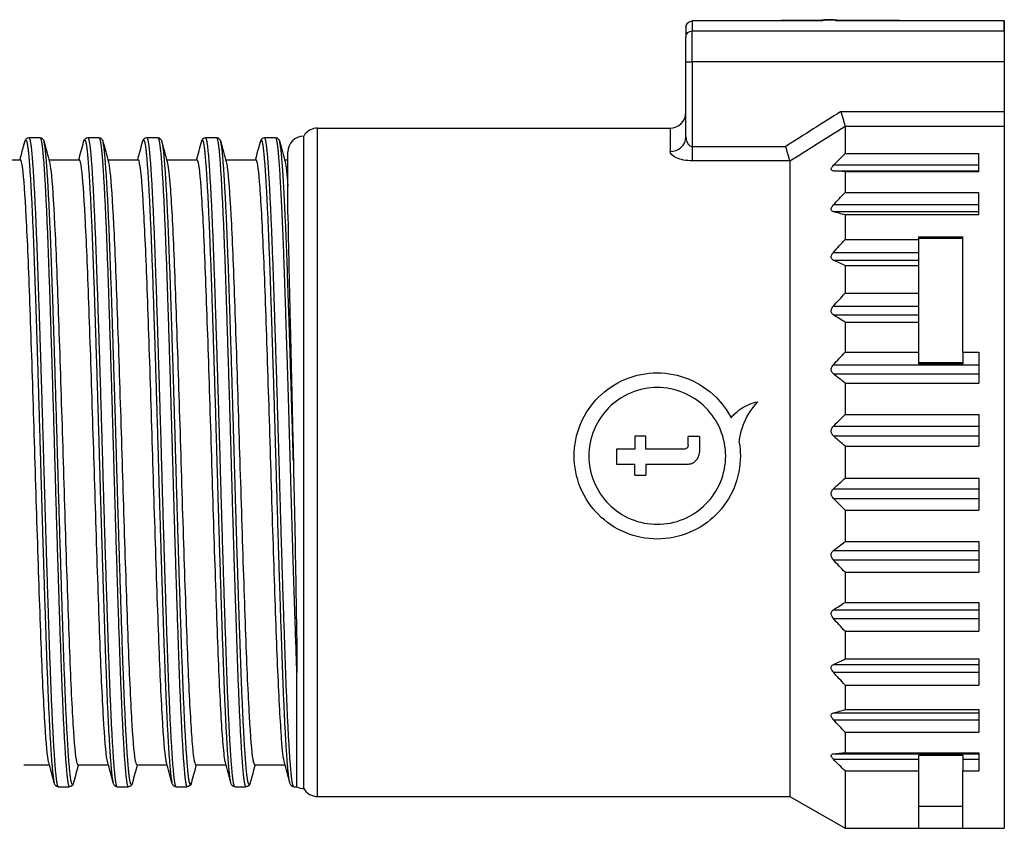
# Model space of a CAD drawing. Units: millimetres. Extents: x 0 to 403, y 0 to 280.
# Drawn here: x 116 to 147, y 209 to 234 of the extents above; entities that cross this region are included whole.
import ezdxf

# ---------------------------------------------------------------- set-up
doc = ezdxf.new("R2010")
doc.units = ezdxf.units.MM
doc.layers.add('TK3', color=5, linetype='Continuous', lineweight=25)

msp = doc.modelspace()

# ---------------------------------------------------------------- linework, layer by layer
at = {"layer": 'TK3'}
for p, q in [((137.211, 234.136), (137.211, 233.83)), ((137.411, 234.334), (141.512, 234.344)), ((137.411, 234.334), (137.411, 234.024)), ((141.911, 234.347), (147.211, 234.334)), ((147.211, 234.337), (147.211, 234.334)), ((147.211, 234.334), (147.211, 208.968)), ((147.211, 234.024), (147.211, 234.334)), ((137.211, 233.055), (137.211, 233.83)), ((137.411, 233.055), (137.411, 234.024)), ((137.411, 234.024), (147.211, 234.024)), ((147.211, 234.024), (147.211, 233.055)), ((137.211, 230.696), (137.211, 233.055)), ((137.211, 233.055), (137.411, 233.055)), ((137.411, 233.055), (137.411, 230.39)), ((147.211, 233.055), (137.411, 233.055)), ((142.077, 231.488), (147.211, 231.488)), ((142.209, 231.029), (147.211, 231.029)), ((142.211, 231.018), (142.211, 230.166)), ((125.208, 210.218), (125.208, 230.718)), ((125.641, 209.968), (125.641, 230.968)), ((125.641, 230.968), (136.711, 230.968)), ((136.711, 230.968), (136.711, 230.231)), ((116.573, 230.668), (116.923, 230.668)), ((118.423, 230.668), (118.773, 230.668)), ((120.273, 230.668), (120.623, 230.668)), ((122.123, 230.668), (122.473, 230.668)), ((123.973, 230.668), (124.323, 230.668)), ((124.711, 228.256), (124.711, 230.218)), ((137.411, 230.39), (140.345, 230.39)), ((137.411, 230.39), (137.411, 229.939)), ((142.211, 230.166), (146.411, 230.166)), ((146.411, 229.593), (146.411, 230.166)), ((115.355, 229.968), (116.309, 229.968)), ((117.205, 229.968), (118.159, 229.968)), ((119.055, 229.968), (120.009, 229.968)), ((120.905, 229.968), (121.859, 229.968)), ((122.755, 229.968), (123.709, 229.968)), ((124.605, 229.968), (124.711, 229.968)), ((140.477, 229.939), (137.411, 229.939)), ((140.479, 229.925), (140.479, 209.968)), ((146.411, 229.8), (141.843, 229.8)), ((141.843, 229.628), (146.411, 229.628)), ((146.411, 229.593), (142.211, 229.593)), ((142.211, 229.593), (142.211, 228.946)), ((142.211, 228.946), (146.411, 228.946)), ((146.411, 228.239), (146.411, 228.946)), ((146.411, 228.555), (141.843, 228.555)), ((141.843, 228.343), (146.411, 228.343)), ((146.411, 228.239), (142.211, 228.239)), ((142.211, 228.239), (142.211, 227.468)), ((142.211, 227.468), (144.511, 227.468)), ((144.511, 227.552), (144.511, 227.468)), ((144.511, 227.552), (145.911, 227.552)), ((144.511, 227.507), (145.911, 227.507)), ((144.511, 227.468), (144.511, 227.065)), ((145.911, 223.925), (145.911, 227.552)), ((141.843, 227.065), (144.511, 227.065)), ((144.511, 227.065), (144.511, 226.819)), ((141.843, 226.819), (144.511, 226.819)), ((144.511, 226.819), (144.511, 226.649)), ((142.211, 226.649), (142.211, 225.777)), ((142.211, 226.649), (144.511, 226.649)), ((144.511, 226.649), (144.511, 225.777)), ((142.211, 225.777), (144.511, 225.777)), ((144.511, 225.777), (144.511, 225.374)), ((141.843, 225.374), (144.511, 225.374)), ((144.511, 225.374), (144.511, 225.102)), ((141.843, 225.102), (144.511, 225.102)), ((142.211, 224.871), (142.211, 223.925)), ((142.211, 224.871), (144.511, 224.871)), ((144.511, 225.102), (144.511, 224.871)), ((144.511, 224.871), (144.511, 223.925)), ((142.211, 223.925), (144.511, 223.925)), ((144.511, 223.925), (144.511, 223.563)), ((145.911, 223.925), (146.411, 223.925)), ((145.911, 223.925), (145.911, 223.563)), ((146.411, 223.925), (146.411, 222.959)), ((145.911, 223.59), (144.511, 223.59)), ((141.843, 223.534), (146.411, 223.534)), ((144.511, 223.563), (145.911, 223.563)), ((141.843, 223.245), (146.411, 223.245)), ((142.211, 222.959), (146.411, 222.959)), ((142.211, 222.959), (142.211, 221.968)), ((142.211, 221.968), (146.411, 221.968)), ((146.411, 221.968), (146.411, 220.972)), ((141.843, 221.601), (146.411, 221.601)), ((135.947, 221.289), (135.605, 221.289)), ((135.605, 221.289), (135.605, 220.879)), ((135.947, 220.879), (135.947, 221.289)), ((137.634, 221.283), (137.283, 221.283)), ((137.283, 221.009), (137.283, 221.283)), ((137.634, 221.283), (137.634, 220.789)), ((141.843, 221.303), (146.411, 221.303)), ((135.605, 220.879), (135.031, 220.879)), ((135.031, 220.879), (135.031, 220.408)), ((137.152, 220.879), (135.947, 220.879)), ((142.211, 220.972), (146.411, 220.972)), ((142.211, 220.972), (142.211, 219.965)), ((135.031, 220.408), (135.605, 220.408)), ((135.605, 220.061), (135.605, 220.408)), ((135.947, 220.408), (135.947, 220.061)), ((135.947, 220.408), (137.253, 220.408)), ((135.605, 220.061), (135.947, 220.061)), ((142.211, 219.965), (146.411, 219.965)), ((146.411, 219.965), (146.411, 218.969)), ((141.843, 219.634), (146.411, 219.634)), ((141.843, 219.335), (146.411, 219.335)), ((142.211, 218.969), (146.411, 218.969)), ((142.211, 218.969), (142.211, 217.978)), ((142.211, 217.978), (146.411, 217.978)), ((146.411, 217.978), (146.411, 217.012)), ((141.843, 217.692), (146.411, 217.692)), ((141.843, 217.402), (146.411, 217.402)), ((142.211, 217.012), (146.411, 217.012)), ((142.211, 217.012), (142.211, 216.066)), ((142.211, 216.066), (146.411, 216.066)), ((146.411, 216.066), (146.411, 215.16)), ((141.843, 215.834), (146.411, 215.834)), ((141.843, 215.562), (146.411, 215.562)), ((142.211, 215.16), (146.411, 215.16)), ((142.211, 215.16), (142.211, 214.288)), ((141.843, 214.117), (146.411, 214.117)), ((142.211, 214.288), (146.411, 214.288)), ((146.411, 214.288), (146.411, 213.469)), ((124.993, 210.268), (124.993, 213.859)), ((141.843, 213.871), (146.411, 213.871)), ((142.211, 213.469), (146.411, 213.469)), ((142.211, 213.469), (142.211, 212.698)), ((141.843, 212.593), (146.411, 212.593)), ((142.211, 212.698), (146.411, 212.698)), ((146.411, 212.698), (146.411, 211.991)), ((141.843, 212.381), (146.411, 212.381)), ((142.211, 211.991), (146.411, 211.991)), ((142.211, 211.991), (142.211, 211.344)), ((141.843, 211.308), (146.411, 211.308)), ((142.211, 211.344), (146.411, 211.344)), ((144.511, 211.255), (144.511, 211.136)), ((145.911, 211.255), (144.511, 211.255)), ((145.911, 211.255), (145.911, 211.136)), ((146.411, 211.344), (146.411, 210.77)), ((116.413, 210.968), (117.216, 210.968)), ((118.112, 210.968), (119.066, 210.968)), ((119.962, 210.968), (120.916, 210.968)), ((121.812, 210.968), (122.766, 210.968)), ((123.662, 210.968), (124.616, 210.968)), ((141.843, 211.136), (144.511, 211.136)), ((144.511, 211.136), (144.511, 210.77)), ((145.911, 211.136), (146.411, 211.136)), ((145.911, 211.136), (145.911, 210.77)), ((142.211, 210.77), (144.511, 210.77)), ((142.211, 210.77), (142.211, 208.968)), ((144.511, 210.77), (144.511, 208.968)), ((145.911, 210.77), (146.411, 210.77)), ((145.911, 208.968), (145.911, 210.77)), ((117.498, 210.268), (117.848, 210.268)), ((119.348, 210.268), (119.698, 210.268)), ((121.198, 210.268), (121.548, 210.268)), ((123.048, 210.268), (123.398, 210.268)), ((124.898, 210.268), (124.993, 210.268)), ((125.641, 209.968), (140.479, 209.968)), ((140.479, 209.968), (142.211, 208.968)), ((144.511, 209.668), (145.911, 209.668)), ((142.211, 208.968), (144.511, 208.968)), ((144.511, 208.968), (145.911, 208.968)), ((145.911, 208.968), (147.211, 208.968))]:
    msp.add_line(p, q, dxfattribs=at)
for centre, radius, start, end in [((136.711, 231.468), 0.5, 270, 0), ((272.913, 23.24), 245.938, 122.14006, 122.61786), ((125.211, 230.218), 0.5, 90.3452, 180), ((125.641, 230.468), 0.5, 90, 150), ((125.211, 210.718), 0.5, 244.1557, 269.6548), ((125.641, 210.468), 0.5, 210, 270)]:
    msp.add_arc(centre, radius, start, end, dxfattribs=at)
at = {"layer": 'TK3', "extrusion": (0, 0, -1)}
for centre, major_axis, ratio, start_param, end_param in [((137.411, 234.137), (-0.2, 0), 0.999848, 0, 1.568059), ((137.411, 234.136), (-0.2, 0), 0.990423, 6.283185, 7.853982), ((137.41, 234.037), (0, 0.3), 0.011755, 0.000016, 0.138444), ((137.41, 234.037), (0, 0.3), 0.011755, 6.265803, 6.283201), ((137.411, 233.83), (-0.2, 0), 0.968246, 0, 1.570796)]:
    msp.add_ellipse(centre, major_axis=major_axis, ratio=ratio, start_param=start_param, end_param=end_param, dxfattribs=at)
at = {"layer": 'TK3'}
for centre, major_axis, ratio, start_param, end_param in [((142.083, 231.011), (0.128, 0.01), 0.554906, 6.240083, 6.396882), ((136.711, 230.696), (0.5, 0), 0.929754, 4.712389, 6.283185), ((140.312, 229.913), (-0.166, -0.017), 0.530968, 3.086779, 3.239011)]:
    msp.add_ellipse(centre, major_axis=major_axis, ratio=ratio, start_param=start_param, end_param=end_param, dxfattribs=at)
for points in [[(141.472, 234.347), (140.118, 234.344), (138.764, 234.34), (137.41, 234.337)], [(147.211, 234.337), (145.456, 234.341), (143.701, 234.345), (141.947, 234.349)], [(142.211, 231.018), (141.604, 230.639), (141.027, 230.274), (140.479, 229.925)], [(116.291, 229.968), (116.342, 230.157), (116.393, 230.345), (116.444, 230.534)], [(116.413, 230.419), (116.423, 230.457), (116.433, 230.495), (116.444, 230.534)], [(117.052, 230.534), (117.109, 230.324), (117.165, 230.114), (117.222, 229.904)], [(118.141, 229.968), (118.192, 230.157), (118.243, 230.345), (118.294, 230.534)], [(118.902, 230.534), (118.959, 230.324), (119.015, 230.114), (119.072, 229.904)], [(119.991, 229.968), (120.042, 230.157), (120.093, 230.345), (120.144, 230.534)], [(120.752, 230.534), (120.809, 230.324), (120.865, 230.114), (120.922, 229.904)], [(121.841, 229.968), (121.892, 230.157), (121.943, 230.345), (121.994, 230.534)], [(122.602, 230.534), (122.659, 230.324), (122.715, 230.114), (122.772, 229.904)], [(123.691, 229.968), (123.742, 230.157), (123.793, 230.345), (123.844, 230.534)], [(124.452, 230.534), (124.509, 230.324), (124.565, 230.114), (124.622, 229.904)], [(141.843, 229.8), (141.962, 229.922), (142.085, 230.044), (142.211, 230.166)], [(124.622, 229.904), (124.652, 229.792), (124.681, 229.535), (124.711, 229.141)], [(142.211, 229.593), (142.085, 229.605), (141.962, 229.616), (141.843, 229.628)], [(141.843, 228.555), (141.962, 228.685), (142.085, 228.815), (142.211, 228.946)], [(142.211, 228.239), (142.085, 228.274), (141.962, 228.309), (141.843, 228.343)], [(141.843, 227.065), (141.964, 227.201), (142.087, 227.335), (142.211, 227.468)], [(142.211, 226.649), (142.087, 226.705), (141.964, 226.762), (141.843, 226.819)], [(141.843, 225.374), (141.964, 225.51), (142.087, 225.644), (142.211, 225.777)], [(142.211, 224.871), (142.087, 224.947), (141.964, 225.024), (141.843, 225.102)], [(141.843, 223.534), (141.964, 223.666), (142.087, 223.796), (142.211, 223.925)], [(142.211, 222.959), (142.087, 223.053), (141.964, 223.148), (141.843, 223.245)], [(141.843, 221.601), (141.964, 221.725), (142.087, 221.847), (142.211, 221.968)], [(142.211, 220.972), (142.087, 221.081), (141.964, 221.191), (141.843, 221.303)], [(141.843, 219.634), (141.964, 219.746), (142.087, 219.856), (142.211, 219.965)], [(142.211, 218.969), (142.087, 219.09), (141.964, 219.212), (141.843, 219.335)], [(141.843, 217.692), (141.964, 217.788), (142.087, 217.883), (142.211, 217.978)], [(142.211, 217.012), (142.087, 217.14), (141.964, 217.27), (141.843, 217.402)], [(141.843, 215.834), (141.964, 215.912), (142.087, 215.989), (142.211, 216.066)], [(142.211, 215.16), (142.087, 215.292), (141.964, 215.426), (141.843, 215.562)], [(141.843, 214.117), (141.964, 214.175), (142.087, 214.232), (142.211, 214.288)], [(142.211, 213.469), (142.087, 213.602), (141.964, 213.736), (141.843, 213.871)], [(141.843, 212.593), (141.964, 212.628), (142.087, 212.663), (142.211, 212.698)], [(142.211, 211.991), (142.087, 212.119), (141.964, 212.249), (141.843, 212.381)], [(141.843, 211.308), (141.964, 211.32), (142.087, 211.332), (142.211, 211.344)], [(117.369, 210.403), (117.312, 210.613), (117.256, 210.823), (117.199, 211.032)], [(118.13, 210.968), (118.079, 210.78), (118.028, 210.591), (117.977, 210.403)], [(119.219, 210.403), (119.162, 210.613), (119.106, 210.823), (119.049, 211.032)], [(119.98, 210.968), (119.929, 210.78), (119.878, 210.591), (119.827, 210.403)], [(121.069, 210.403), (121.012, 210.613), (120.956, 210.823), (120.899, 211.032)], [(121.83, 210.968), (121.779, 210.78), (121.728, 210.591), (121.677, 210.403)], [(122.919, 210.403), (122.862, 210.613), (122.806, 210.823), (122.749, 211.032)], [(123.68, 210.968), (123.629, 210.78), (123.578, 210.591), (123.527, 210.403)], [(124.769, 210.403), (124.712, 210.613), (124.656, 210.823), (124.599, 211.032)], [(142.211, 210.77), (142.087, 210.891), (141.964, 211.013), (141.843, 211.136)]]:
    msp.add_open_spline(points, degree=3, dxfattribs=at)
for points, knots in [([(141.973, 234.349), (141.957, 234.354), (141.941, 234.357), (141.889, 234.366), (141.85, 234.37), (141.785, 234.373), (141.762, 234.374), (141.707, 234.375), (141.674, 234.374), (141.615, 234.372), (141.588, 234.371), (141.531, 234.365), (141.502, 234.362), (141.462, 234.353), (141.451, 234.35), (141.44, 234.347)], [0.00321254, 0.00321254, 0.00321254, 0.00321254, 0.00919358, 0.00919358, 0.02273031, 0.02273031, 0.02985708, 0.02985708, 0.03936157, 0.03936157, 0.04816777, 0.04816777, 0.0589743, 0.0589743, 0.06299376, 0.06299376, 0.06299376, 0.06299376]), ([(141.973, 234.349), (141.957, 234.354), (141.941, 234.357), (141.889, 234.366), (141.85, 234.37), (141.785, 234.373), (141.761, 234.374), (141.706, 234.375), (141.673, 234.374), (141.614, 234.372), (141.586, 234.371), (141.53, 234.365), (141.501, 234.362), (141.461, 234.353), (141.45, 234.35), (141.44, 234.347)], [0.00321259, 0.00321259, 0.00321259, 0.00321259, 0.00920418, 0.00920418, 0.02275899, 0.02275899, 0.02992788, 0.02992788, 0.0395239, 0.0395239, 0.04828106, 0.04828106, 0.05910124, 0.05910124, 0.06299049, 0.06299049, 0.06299049, 0.06299049]), ([(141.512, 234.344), (141.506, 234.345), (141.5, 234.345), (141.486, 234.346), (141.479, 234.347), (141.472, 234.347)], [-0.055409262, -0.055409262, -0.055409262, -0.055409262, -0.052993059, -0.052993059, -0.049839724, -0.049839724, -0.049839724, -0.049839724]), ([(141.512, 234.344), (141.506, 234.351), (141.523, 234.359), (141.558, 234.364), (141.593, 234.369), (141.647, 234.372), (141.702, 234.372), (141.757, 234.373), (141.812, 234.37), (141.851, 234.365), (141.889, 234.361), (141.911, 234.354), (141.911, 234.347)], [0.0000113, 0.0000113, 0.0000113, 0.0000113, 0.2488997, 0.2488997, 0.2488997, 0.5, 0.5, 0.5, 0.75, 0.75, 0.75, 0.9999887, 0.9999887, 0.9999887, 0.9999887]), ([(141.911, 234.347), (141.916, 234.347), (141.922, 234.348), (141.934, 234.349), (141.94, 234.349), (141.947, 234.349)], [-0.002382335, -0.002382335, -0.002382335, -0.002382335, 0, 0, 0.002936907, 0.002936907, 0.002936907, 0.002936907]), ([(142.077, 231.488), (142.077, 231.487), (142.077, 231.486), (142.091, 231.439), (142.104, 231.393), (142.131, 231.301), (142.143, 231.256), (142.167, 231.174), (142.178, 231.136), (142.196, 231.073), (142.204, 231.048), (142.209, 231.029)], [-0.05982093, -0.05982093, -0.05982093, -0.05982093, -0.05954479, -0.05954479, -0.04501541, -0.04501541, -0.02988573, -0.02988573, -0.01457605, -0.01457605, -0.000001, -0.000001, -0.000001, -0.000001]), ([(116.444, 230.534), (116.45, 230.558), (116.457, 230.579), (116.475, 230.612), (116.483, 230.625), (116.513, 230.652), (116.541, 230.668), (116.573, 230.668)], [0, 0, 0, 0, 0.0557971, 0.0557971, 0.0838297, 0.0838297, 0.1124267, 0.1124267, 0.1124267, 0.1124267]), ([(116.923, 230.668), (116.957, 230.668), (116.986, 230.651), (117.016, 230.621), (117.024, 230.608), (117.04, 230.576), (117.046, 230.556), (117.052, 230.534)], [0, 0, 0, 0, 0.0299652, 0.0299652, 0.0608202, 0.0608202, 0.1124179, 0.1124179, 0.1124179, 0.1124179]), ([(118.294, 230.534), (118.3, 230.558), (118.307, 230.579), (118.325, 230.612), (118.333, 230.625), (118.363, 230.652), (118.391, 230.668), (118.423, 230.668)], [0, 0, 0, 0, 0.0557971, 0.0557971, 0.0838297, 0.0838297, 0.1124267, 0.1124267, 0.1124267, 0.1124267]), ([(118.773, 230.668), (118.807, 230.668), (118.836, 230.651), (118.866, 230.621), (118.874, 230.608), (118.89, 230.576), (118.896, 230.556), (118.902, 230.534)], [0, 0, 0, 0, 0.0299652, 0.0299652, 0.0608202, 0.0608202, 0.1124179, 0.1124179, 0.1124179, 0.1124179]), ([(120.144, 230.534), (120.15, 230.558), (120.157, 230.579), (120.175, 230.612), (120.183, 230.625), (120.213, 230.652), (120.241, 230.668), (120.273, 230.668)], [0, 0, 0, 0, 0.0557971, 0.0557971, 0.0838297, 0.0838297, 0.1124267, 0.1124267, 0.1124267, 0.1124267]), ([(120.623, 230.668), (120.657, 230.668), (120.686, 230.651), (120.716, 230.621), (120.724, 230.608), (120.74, 230.576), (120.746, 230.556), (120.752, 230.534)], [0, 0, 0, 0, 0.0299652, 0.0299652, 0.0608202, 0.0608202, 0.1124179, 0.1124179, 0.1124179, 0.1124179]), ([(121.994, 230.534), (122, 230.558), (122.007, 230.579), (122.025, 230.612), (122.033, 230.625), (122.063, 230.652), (122.091, 230.668), (122.123, 230.668)], [0, 0, 0, 0, 0.0557971, 0.0557971, 0.0838297, 0.0838297, 0.1124267, 0.1124267, 0.1124267, 0.1124267]), ([(122.473, 230.668), (122.507, 230.668), (122.536, 230.651), (122.566, 230.621), (122.574, 230.608), (122.59, 230.576), (122.596, 230.556), (122.602, 230.534)], [0, 0, 0, 0, 0.0299652, 0.0299652, 0.0608202, 0.0608202, 0.1124179, 0.1124179, 0.1124179, 0.1124179]), ([(123.844, 230.534), (123.85, 230.558), (123.857, 230.579), (123.875, 230.612), (123.883, 230.625), (123.913, 230.652), (123.941, 230.668), (123.973, 230.668)], [0, 0, 0, 0, 0.0557971, 0.0557971, 0.0838297, 0.0838297, 0.1124267, 0.1124267, 0.1124267, 0.1124267]), ([(124.323, 230.668), (124.357, 230.668), (124.386, 230.651), (124.416, 230.621), (124.424, 230.608), (124.44, 230.576), (124.446, 230.556), (124.452, 230.534)], [0, 0, 0, 0, 0.0299652, 0.0299652, 0.0608202, 0.0608202, 0.1124179, 0.1124179, 0.1124179, 0.1124179]), ([(137.211, 230.696), (137.211, 230.665), (137.214, 230.635), (137.221, 230.603), (137.225, 230.588), (137.229, 230.572), (137.235, 230.557), (137.237, 230.55), (137.24, 230.542), (137.243, 230.535), (137.246, 230.528), (137.249, 230.522), (137.253, 230.514), (137.257, 230.505), (137.262, 230.497), (137.266, 230.49), (137.271, 230.482), (137.276, 230.474), (137.282, 230.467), (137.287, 230.461), (137.292, 230.454), (137.297, 230.449), (137.299, 230.446), (137.302, 230.443), (137.304, 230.44), (137.307, 230.438), (137.308, 230.436), (137.312, 230.433), (137.343, 230.404), (137.377, 230.39), (137.411, 230.39)], [0, 0, 0, 0, 0.25, 0.25, 0.25, 0.375, 0.375, 0.375, 0.4375, 0.4375, 0.4375, 0.5, 0.5, 0.5, 0.560186, 0.560186, 0.560186, 0.625, 0.625, 0.625, 0.6875, 0.6875, 0.6875, 0.71875, 0.71875, 0.71875, 0.75, 0.75, 0.75, 1, 1, 1, 1]), ([(137.411, 229.939), (137.223, 229.939), (137.04, 229.975), (136.783, 230.088), (136.711, 230.161), (136.711, 230.231)], [0, 0, 0, 0, 0.5, 0.5, 1, 1, 1, 1]), ([(140.477, 229.939), (140.471, 229.959), (140.463, 229.985), (140.445, 230.048), (140.434, 230.085), (140.41, 230.165), (140.398, 230.209), (140.372, 230.297), (140.359, 230.342), (140.345, 230.388), (140.345, 230.389), (140.345, 230.39)], [0.000001, 0.000001, 0.000001, 0.000001, 0.01412438, 0.01412438, 0.02891567, 0.02891567, 0.04352892, 0.04352892, 0.05759995, 0.05759995, 0.05786978, 0.05786978, 0.05786978, 0.05786978]), ([(117.199, 211.032), (117.193, 211.055), (117.187, 211.084), (117.142, 211.337), (117.106, 211.79), (117.029, 213.11), (116.99, 213.965), (116.915, 215.994), (116.875, 217.155), (116.798, 219.579), (116.762, 220.814), (116.685, 223.246), (116.645, 224.418), (116.569, 226.528), (116.532, 227.446), (116.454, 228.89), (116.417, 229.407), (116.356, 229.878), (116.333, 229.968), (116.309, 229.968)], [7.45241, 7.45241, 7.45241, 7.45241, 7.51138, 7.51138, 7.881322, 7.881322, 8.250425, 8.250425, 8.628349, 8.628349, 8.996028, 8.996028, 9.368279, 9.368279, 9.741367, 9.741367, 10.109, 10.109, 10.337301, 10.337301, 10.337301, 10.337301]), ([(117.222, 229.904), (117.238, 229.844), (117.254, 229.741), (117.307, 229.257), (117.345, 228.692), (117.423, 227.168), (117.46, 226.221), (117.536, 224.061), (117.576, 222.866), (117.653, 220.404), (117.689, 219.161), (117.767, 216.786), (117.805, 215.674), (117.88, 213.7), (117.92, 212.862), (117.997, 211.624), (118.033, 211.224), (118.085, 210.998), (118.099, 210.968), (118.112, 210.968)], [4.084053, 4.084053, 4.084053, 4.084053, 4.240669, 4.240669, 4.608996, 4.608996, 4.979826, 4.979826, 5.353795, 5.353795, 5.724213, 5.724213, 6.092797, 6.092797, 6.470108, 6.470108, 6.837894, 6.837894, 6.968021, 6.968021, 6.968021, 6.968021]), ([(119.049, 211.032), (119.043, 211.055), (119.037, 211.084), (118.993, 211.337), (118.956, 211.79), (118.879, 213.11), (118.84, 213.965), (118.765, 215.994), (118.726, 217.155), (118.648, 219.579), (118.612, 220.814), (118.535, 223.246), (118.495, 224.418), (118.419, 226.528), (118.382, 227.446), (118.304, 228.89), (118.267, 229.407), (118.206, 229.878), (118.183, 229.968), (118.159, 229.968)], [7.45241, 7.45241, 7.45241, 7.45241, 7.51138, 7.51138, 7.881322, 7.881322, 8.250425, 8.250425, 8.628349, 8.628349, 8.996028, 8.996028, 9.368279, 9.368279, 9.741367, 9.741367, 10.109, 10.109, 10.337301, 10.337301, 10.337301, 10.337301]), ([(119.072, 229.904), (119.088, 229.844), (119.104, 229.741), (119.157, 229.257), (119.195, 228.692), (119.273, 227.168), (119.31, 226.221), (119.386, 224.061), (119.426, 222.866), (119.503, 220.404), (119.539, 219.161), (119.617, 216.786), (119.655, 215.674), (119.73, 213.7), (119.77, 212.862), (119.847, 211.624), (119.883, 211.224), (119.935, 210.998), (119.949, 210.968), (119.962, 210.968)], [4.084053, 4.084053, 4.084053, 4.084053, 4.240669, 4.240669, 4.608996, 4.608996, 4.979826, 4.979826, 5.353795, 5.353795, 5.724213, 5.724213, 6.092797, 6.092797, 6.470108, 6.470108, 6.837894, 6.837894, 6.968021, 6.968021, 6.968021, 6.968021]), ([(120.899, 211.032), (120.888, 211.075), (120.876, 211.138), (120.828, 211.503), (120.791, 212.012), (120.713, 213.441), (120.675, 214.353), (120.599, 216.455), (120.56, 217.622), (120.483, 220.05), (120.447, 221.287), (120.369, 223.713), (120.33, 224.877), (120.255, 226.916), (120.216, 227.777), (120.139, 229.115), (120.102, 229.577), (120.046, 229.914), (120.027, 229.968), (120.009, 229.968)], [1.46114, 1.46114, 1.46114, 1.46114, 1.571096, 1.571096, 1.93862, 1.93862, 2.312134, 2.312134, 2.684097, 2.684097, 3.051875, 3.051875, 3.429492, 3.429492, 3.798334, 3.798334, 4.168585, 4.168585, 4.345838, 4.345838, 4.345838, 4.345838]), ([(120.922, 229.904), (120.95, 229.801), (120.977, 229.573), (121.042, 228.745), (121.082, 228.044), (121.158, 226.295), (121.194, 225.268), (121.272, 222.976), (121.312, 221.728), (121.388, 219.208), (121.427, 217.96), (121.506, 215.668), (121.542, 214.641), (121.618, 212.892), (121.658, 212.191), (121.734, 211.23), (121.771, 210.978), (121.811, 210.968), (121.812, 210.968), (121.812, 210.968)], [1.526461, 1.526461, 1.526461, 1.526461, 1.795092, 1.795092, 2.16765, 2.16765, 2.535127, 2.535127, 2.913412, 2.913412, 3.291724, 3.291724, 3.659253, 3.659253, 4.031864, 4.031864, 4.404344, 4.404344, 4.411283, 4.411283, 4.411283, 4.411283]), ([(122.749, 211.032), (122.724, 211.125), (122.7, 211.319), (122.637, 212.062), (122.597, 212.742), (122.52, 214.458), (122.484, 215.472), (122.407, 217.72), (122.368, 218.935), (122.292, 221.42), (122.254, 222.667), (122.176, 224.982), (122.14, 226.032), (122.063, 227.842), (122.024, 228.58), (121.947, 229.616), (121.91, 229.908), (121.867, 229.965), (121.863, 229.968), (121.859, 229.968)], [6.348737, 6.348737, 6.348737, 6.348737, 6.590287, 6.590287, 6.966472, 6.966472, 7.334964, 7.334964, 7.705573, 7.705573, 8.081373, 8.081373, 8.448636, 8.448636, 8.822424, 8.822424, 9.193143, 9.193143, 9.233134, 9.233134, 9.233134, 9.233134]), ([(122.772, 229.904), (122.783, 229.863), (122.794, 229.801), (122.843, 229.441), (122.88, 228.935), (122.958, 227.511), (122.995, 226.6), (123.071, 224.501), (123.11, 223.335), (123.187, 220.908), (123.223, 219.672), (123.301, 217.244), (123.341, 216.079), (123.416, 214.038), (123.454, 213.174), (123.532, 211.832), (123.568, 211.367), (123.625, 211.024), (123.644, 210.968), (123.662, 210.968)], [1.469719, 1.469719, 1.469719, 1.469719, 1.577441, 1.577441, 1.944942, 1.944942, 2.318598, 2.318598, 2.690481, 2.690481, 3.0583, 3.0583, 3.435832, 3.435832, 3.804606, 3.804606, 4.174962, 4.174962, 4.354446, 4.354446, 4.354446, 4.354446]), ([(124.599, 211.032), (124.569, 211.144), (124.541, 211.398), (124.473, 212.293), (124.433, 213.017), (124.357, 214.805), (124.321, 215.846), (124.243, 218.152), (124.204, 219.399), (124.129, 221.887), (124.089, 223.104), (124.012, 225.364), (123.976, 226.387), (123.899, 228.125), (123.859, 228.816), (123.784, 229.736), (123.747, 229.968), (123.709, 229.968)], [0.357919, 0.357919, 0.357919, 0.357919, 0.645874, 0.645874, 1.019222, 1.019222, 1.38655, 1.38655, 1.76328, 1.76328, 2.133485, 2.133485, 2.502366, 2.502366, 2.878126, 2.878126, 3.242457, 3.242457, 3.242457, 3.242457]), ([(141.843, 229.628), (141.829, 229.629), (141.816, 229.632), (141.795, 229.641), (141.786, 229.647), (141.775, 229.662), (141.772, 229.671), (141.772, 229.692), (141.775, 229.704), (141.786, 229.728), (141.795, 229.742), (141.816, 229.77), (141.829, 229.785), (141.843, 229.8)], [0.19113125, 0.19113125, 0.19113125, 0.19113125, 0.19738268, 0.19738268, 0.20291904, 0.20291904, 0.2084554, 0.2084554, 0.21399176, 0.21399176, 0.21952812, 0.21952812, 0.22577955, 0.22577955, 0.22577955, 0.22577955]), ([(141.843, 228.343), (141.829, 228.348), (141.816, 228.353), (141.795, 228.368), (141.786, 228.376), (141.775, 228.396), (141.772, 228.408), (141.772, 228.434), (141.775, 228.448), (141.786, 228.477), (141.795, 228.492), (141.816, 228.523), (141.829, 228.54), (141.843, 228.555)], [0.19113125, 0.19113125, 0.19113125, 0.19113125, 0.19738268, 0.19738268, 0.20291904, 0.20291904, 0.2084554, 0.2084554, 0.21399176, 0.21399176, 0.21952812, 0.21952812, 0.22577955, 0.22577955, 0.22577955, 0.22577955]), ([(124.711, 228.256), (124.711, 228.071), (124.716, 227.76), (124.74, 226.615), (124.759, 225.8), (124.792, 224.334), (124.807, 223.718), (124.841, 222.249), (124.861, 221.385), (124.881, 220.515)], [0.0000014, 0.0000014, 0.0000014, 0.0000014, 0.1089506, 0.1089506, 0.2699715, 0.2699715, 0.3766331, 0.3766331, 0.5163873, 0.5163873, 0.5163873, 0.5163873]), ([(141.843, 226.819), (141.829, 226.826), (141.816, 226.835), (141.795, 226.855), (141.786, 226.866), (141.775, 226.89), (141.772, 226.904), (141.772, 226.934), (141.775, 226.95), (141.786, 226.982), (141.795, 226.998), (141.816, 227.032), (141.829, 227.049), (141.843, 227.065)], [0.19113125, 0.19113125, 0.19113125, 0.19113125, 0.19738268, 0.19738268, 0.20291904, 0.20291904, 0.2084554, 0.2084554, 0.21399176, 0.21399176, 0.21952812, 0.21952812, 0.22577955, 0.22577955, 0.22577955, 0.22577955]), ([(141.843, 225.102), (141.829, 225.112), (141.816, 225.123), (141.795, 225.147), (141.786, 225.16), (141.775, 225.189), (141.772, 225.205), (141.772, 225.238), (141.775, 225.255), (141.786, 225.289), (141.795, 225.306), (141.816, 225.341), (141.829, 225.358), (141.843, 225.374)], [0.19113125, 0.19113125, 0.19113125, 0.19113125, 0.19738268, 0.19738268, 0.20291904, 0.20291904, 0.2084554, 0.2084554, 0.21399176, 0.21399176, 0.21952812, 0.21952812, 0.22577955, 0.22577955, 0.22577955, 0.22577955]), ([(138.887, 221.091), (138.91, 220.949), (138.921, 220.807), (138.921, 220.34), (138.855, 219.99), (138.589, 219.347), (138.388, 219.054), (137.926, 218.592), (137.633, 218.391), (136.99, 218.124), (136.64, 218.058), (135.981, 218.058), (135.631, 218.124), (134.988, 218.391), (134.695, 218.592), (134.233, 219.054), (134.032, 219.347), (133.766, 219.99), (133.7, 220.34), (133.7, 220.998), (133.766, 221.349), (134.033, 221.992), (134.234, 222.284), (134.696, 222.746), (134.989, 222.946), (135.631, 223.213), (135.981, 223.279), (136.311, 223.279), (136.64, 223.279), (136.99, 223.213), (137.633, 222.946), (137.925, 222.746), (138.338, 222.333), (138.502, 222.112), (138.629, 221.869)], [-1.226655, -1.226655, -1.226655, -1.226655, -1.185073, -1.185073, -1.086462, -1.086462, -0.98785, -0.98785, -0.889086, -0.889086, -0.790323, -0.790323, -0.691559, -0.691559, -0.592795, -0.592795, -0.494184, -0.494184, -0.395572, -0.395572, -0.296596, -0.296596, -0.197621, -0.197621, -0.09881, -0.09881, 0, 0, 0, 0.09881, 0.09881, 0.197621, 0.197621, 0.275819, 0.275819, 0.275819, 0.275819]), ([(141.843, 223.245), (141.829, 223.256), (141.816, 223.27), (141.795, 223.298), (141.786, 223.313), (141.775, 223.344), (141.772, 223.361), (141.772, 223.397), (141.775, 223.415), (141.786, 223.45), (141.795, 223.467), (141.816, 223.501), (141.829, 223.519), (141.843, 223.534)], [0.19113125, 0.19113125, 0.19113125, 0.19113125, 0.19738268, 0.19738268, 0.20291904, 0.20291904, 0.2084554, 0.2084554, 0.21399176, 0.21399176, 0.21952812, 0.21952812, 0.22577955, 0.22577955, 0.22577955, 0.22577955]), ([(136.311, 222.816), (136.581, 222.816), (136.869, 222.762), (137.398, 222.543), (137.639, 222.378), (138.019, 221.998), (138.185, 221.757), (138.404, 221.227), (138.459, 220.939), (138.459, 220.398), (138.405, 220.11), (138.185, 219.581), (138.02, 219.34), (137.64, 218.959), (137.398, 218.794), (136.869, 218.574), (136.581, 218.52), (136.04, 218.52), (135.752, 218.574), (135.223, 218.794), (134.982, 218.959), (134.601, 219.34), (134.436, 219.581), (134.216, 220.11), (134.162, 220.398), (134.162, 220.939), (134.217, 221.227), (134.436, 221.757), (134.602, 221.998), (134.982, 222.378), (135.223, 222.543), (135.752, 222.762), (136.04, 222.816), (136.311, 222.816)], [-1.298712, -1.298712, -1.298712, -1.298712, -1.217534, -1.217534, -1.136356, -1.136356, -1.055058, -1.055058, -0.973761, -0.973761, -0.892708, -0.892708, -0.811655, -0.811655, -0.730506, -0.730506, -0.649356, -0.649356, -0.568207, -0.568207, -0.487058, -0.487058, -0.406005, -0.406005, -0.324952, -0.324952, -0.243654, -0.243654, -0.162357, -0.162357, -0.081178, -0.081178, 0, 0, 0, 0]), ([(138.629, 221.869), (138.66, 221.907), (138.693, 221.944), (138.854, 222.104), (139.013, 222.213), (139.28, 222.324), (139.377, 222.352), (139.473, 222.37)], [-0.12198693, -0.12198693, -0.12198693, -0.12198693, -0.10743438, -0.10743438, -0.05371719, -0.05371719, -0.0255287, -0.0255287, -0.0255287, -0.0255287]), ([(138.887, 221.091), (138.907, 221.3), (138.958, 221.512), (139.144, 221.959), (139.297, 222.187), (139.473, 222.37)], [0.9826216, 0.9826216, 0.9826216, 0.9826216, 1.0437937, 1.0437937, 1.1203299, 1.1203299, 1.1203299, 1.1203299]), ([(141.843, 221.303), (141.829, 221.316), (141.816, 221.331), (141.795, 221.362), (141.786, 221.378), (141.775, 221.412), (141.772, 221.43), (141.772, 221.467), (141.775, 221.485), (141.786, 221.52), (141.795, 221.537), (141.816, 221.57), (141.829, 221.587), (141.843, 221.601)], [0.19113125, 0.19113125, 0.19113125, 0.19113125, 0.19738268, 0.19738268, 0.20291904, 0.20291904, 0.2084554, 0.2084554, 0.21399176, 0.21399176, 0.21952812, 0.21952812, 0.22577955, 0.22577955, 0.22577955, 0.22577955]), ([(137.283, 221.009), (137.283, 220.995), (137.28, 220.98), (137.275, 220.966), (137.27, 220.952), (137.263, 220.939), (137.254, 220.928), (137.245, 220.916), (137.234, 220.906), (137.221, 220.899), (137.209, 220.891), (137.195, 220.885), (137.18, 220.882), (137.171, 220.88), (137.162, 220.879), (137.152, 220.879)], [0, 0, 0, 0, 0.0443603, 0.0443603, 0.0443603, 0.0887228, 0.0887228, 0.0887228, 0.1330515, 0.1330515, 0.1330515, 0.1773372, 0.1773372, 0.1773372, 0.2061976, 0.2061976, 0.2061976, 0.2061976]), ([(124.881, 220.515), (124.906, 219.408), (124.932, 218.121), (124.978, 215.461), (124.993, 214.484), (124.993, 213.859)], [0, 0, 0, 0, 0.3322691, 0.3322691, 0.6657785, 0.6657785, 0.6657785, 0.6657785]), ([(137.253, 220.408), (137.301, 220.408), (137.352, 220.418), (137.446, 220.456), (137.489, 220.486), (137.556, 220.553), (137.586, 220.596), (137.625, 220.69), (137.634, 220.741), (137.634, 220.789)], [-0.11485829, -0.11485829, -0.11485829, -0.11485829, -0.10050525, -0.10050525, -0.0861522, -0.0861522, -0.07179735, -0.07179735, -0.0574425, -0.0574425, -0.0574425, -0.0574425]), ([(141.843, 219.335), (141.829, 219.35), (141.816, 219.366), (141.795, 219.4), (141.786, 219.417), (141.775, 219.451), (141.772, 219.47), (141.772, 219.506), (141.775, 219.524), (141.786, 219.558), (141.795, 219.574), (141.816, 219.606), (141.829, 219.621), (141.843, 219.634)], [0.19113125, 0.19113125, 0.19113125, 0.19113125, 0.19738268, 0.19738268, 0.20291904, 0.20291904, 0.2084554, 0.2084554, 0.21399176, 0.21399176, 0.21952812, 0.21952812, 0.22577955, 0.22577955, 0.22577955, 0.22577955]), ([(141.843, 217.402), (141.829, 217.418), (141.816, 217.435), (141.795, 217.47), (141.786, 217.487), (141.775, 217.522), (141.772, 217.54), (141.772, 217.575), (141.775, 217.592), (141.786, 217.624), (141.795, 217.639), (141.816, 217.667), (141.829, 217.68), (141.843, 217.692)], [0.19113125, 0.19113125, 0.19113125, 0.19113125, 0.19738268, 0.19738268, 0.20291904, 0.20291904, 0.2084554, 0.2084554, 0.21399176, 0.21399176, 0.21952812, 0.21952812, 0.22577955, 0.22577955, 0.22577955, 0.22577955]), ([(141.843, 215.562), (141.829, 215.578), (141.816, 215.596), (141.795, 215.631), (141.786, 215.647), (141.775, 215.681), (141.772, 215.698), (141.772, 215.732), (141.775, 215.748), (141.786, 215.776), (141.795, 215.789), (141.816, 215.814), (141.829, 215.825), (141.843, 215.834)], [0.19113125, 0.19113125, 0.19113125, 0.19113125, 0.19738268, 0.19738268, 0.20291904, 0.20291904, 0.2084554, 0.2084554, 0.21399176, 0.21399176, 0.21952812, 0.21952812, 0.22577955, 0.22577955, 0.22577955, 0.22577955]), ([(141.843, 213.871), (141.829, 213.888), (141.816, 213.905), (141.795, 213.938), (141.786, 213.955), (141.775, 213.986), (141.772, 214.002), (141.772, 214.032), (141.775, 214.046), (141.786, 214.071), (141.795, 214.082), (141.816, 214.102), (141.829, 214.11), (141.843, 214.117)], [0.19113125, 0.19113125, 0.19113125, 0.19113125, 0.19738268, 0.19738268, 0.20291904, 0.20291904, 0.2084554, 0.2084554, 0.21399176, 0.21399176, 0.21952812, 0.21952812, 0.22577955, 0.22577955, 0.22577955, 0.22577955]), ([(141.843, 212.381), (141.829, 212.397), (141.816, 212.413), (141.795, 212.445), (141.786, 212.46), (141.775, 212.488), (141.772, 212.502), (141.772, 212.529), (141.775, 212.54), (141.786, 212.56), (141.795, 212.568), (141.816, 212.583), (141.829, 212.589), (141.843, 212.593)], [0.19113125, 0.19113125, 0.19113125, 0.19113125, 0.19738268, 0.19738268, 0.20291904, 0.20291904, 0.2084554, 0.2084554, 0.21399176, 0.21399176, 0.21952812, 0.21952812, 0.22577955, 0.22577955, 0.22577955, 0.22577955]), ([(141.843, 211.136), (141.829, 211.151), (141.816, 211.166), (141.795, 211.195), (141.786, 211.208), (141.775, 211.233), (141.772, 211.245), (141.772, 211.266), (141.775, 211.275), (141.786, 211.29), (141.795, 211.295), (141.816, 211.304), (141.829, 211.307), (141.843, 211.308)], [0.19113125, 0.19113125, 0.19113125, 0.19113125, 0.19738268, 0.19738268, 0.20291904, 0.20291904, 0.2084554, 0.2084554, 0.21399176, 0.21399176, 0.21952812, 0.21952812, 0.22577955, 0.22577955, 0.22577955, 0.22577955]), ([(117.498, 210.268), (117.464, 210.268), (117.435, 210.286), (117.405, 210.315), (117.397, 210.328), (117.381, 210.361), (117.375, 210.38), (117.369, 210.403)], [0, 0, 0, 0, 0.0299652, 0.0299652, 0.0608202, 0.0608202, 0.1124179, 0.1124179, 0.1124179, 0.1124179]), ([(117.977, 210.403), (117.971, 210.378), (117.964, 210.358), (117.946, 210.324), (117.939, 210.312), (117.908, 210.284), (117.881, 210.268), (117.848, 210.268)], [0, 0, 0, 0, 0.0557971, 0.0557971, 0.0838297, 0.0838297, 0.1124267, 0.1124267, 0.1124267, 0.1124267]), ([(119.348, 210.268), (119.314, 210.268), (119.285, 210.286), (119.255, 210.315), (119.247, 210.328), (119.231, 210.361), (119.225, 210.38), (119.219, 210.403)], [0, 0, 0, 0, 0.0299652, 0.0299652, 0.0608202, 0.0608202, 0.1124179, 0.1124179, 0.1124179, 0.1124179]), ([(119.827, 210.403), (119.821, 210.378), (119.814, 210.358), (119.796, 210.324), (119.789, 210.312), (119.758, 210.284), (119.731, 210.268), (119.698, 210.268)], [0, 0, 0, 0, 0.0557971, 0.0557971, 0.0838297, 0.0838297, 0.1124267, 0.1124267, 0.1124267, 0.1124267]), ([(121.198, 210.268), (121.164, 210.268), (121.135, 210.286), (121.105, 210.315), (121.097, 210.328), (121.081, 210.361), (121.075, 210.38), (121.069, 210.403)], [0, 0, 0, 0, 0.0299652, 0.0299652, 0.0608202, 0.0608202, 0.1124179, 0.1124179, 0.1124179, 0.1124179]), ([(121.677, 210.403), (121.671, 210.378), (121.664, 210.358), (121.646, 210.324), (121.639, 210.312), (121.608, 210.284), (121.581, 210.268), (121.548, 210.268)], [0, 0, 0, 0, 0.0557971, 0.0557971, 0.0838297, 0.0838297, 0.1124267, 0.1124267, 0.1124267, 0.1124267]), ([(123.048, 210.268), (123.014, 210.268), (122.985, 210.286), (122.955, 210.315), (122.947, 210.328), (122.931, 210.361), (122.925, 210.38), (122.919, 210.403)], [0, 0, 0, 0, 0.0299652, 0.0299652, 0.0608202, 0.0608202, 0.1124179, 0.1124179, 0.1124179, 0.1124179]), ([(123.527, 210.403), (123.521, 210.378), (123.514, 210.358), (123.496, 210.324), (123.489, 210.312), (123.458, 210.284), (123.431, 210.268), (123.398, 210.268)], [0, 0, 0, 0, 0.0557971, 0.0557971, 0.0838297, 0.0838297, 0.1124267, 0.1124267, 0.1124267, 0.1124267]), ([(124.898, 210.268), (124.864, 210.268), (124.835, 210.286), (124.805, 210.315), (124.797, 210.328), (124.781, 210.361), (124.775, 210.38), (124.769, 210.403)], [0, 0, 0, 0, 0.0299652, 0.0299652, 0.0608202, 0.0608202, 0.1124179, 0.1124179, 0.1124179, 0.1124179])]:
    msp.add_open_spline(points, degree=3, knots=knots, dxfattribs=at)
for points, weights, knots in [([(116.444, 230.534), (116.508, 230.771), (116.569, 230.099), (116.661, 229.082), (116.754, 226.42), (116.846, 223.758), (116.939, 220.468), (117.031, 217.178), (117.124, 214.516), (117.216, 211.855), (117.309, 210.838), (117.338, 210.516), (117.369, 210.403)], [0.97844391207, 0.967081298332, 1, 0.951056516295, 1, 0.951056516295, 1, 0.951056516295, 1, 0.951056516295, 1, 0.983975217963, 0.97844391207], [0.67589757, 0.67589757, 0.67589757, 0.68839947, 0.68839947, 0.70698729, 0.70698729, 0.7255751, 0.7255751, 0.74416292, 0.74416292, 0.76275073, 0.76275073, 0.76883664, 0.76883664, 0.76883664]), ([(116.573, 230.668), (116.62, 230.668), (116.666, 230.169), (116.758, 229.145), (116.851, 226.464), (116.943, 223.782), (117.036, 220.468), (117.128, 217.154), (117.221, 214.473), (117.313, 211.792), (117.406, 210.767), (117.451, 210.268), (117.498, 210.268)], [0.975528258148, 0.975528258148, 1, 0.951056516295, 1, 0.951056516295, 1, 0.951056516295, 1, 0.951056516295, 1, 0.975528258148, 0.975528258148], [0.67771378, 0.67771378, 0.67771378, 0.68704785, 0.68704785, 0.70571598, 0.70571598, 0.72438412, 0.72438412, 0.74305225, 0.74305225, 0.76172039, 0.76172039, 0.77105446, 0.77105446, 0.77105446]), ([(116.923, 230.668), (116.97, 230.668), (117.016, 230.169), (117.108, 229.145), (117.201, 226.464), (117.293, 223.782), (117.386, 220.468), (117.478, 217.154), (117.571, 214.473), (117.663, 211.792), (117.756, 210.767), (117.801, 210.268), (117.848, 210.268)], [0.975528258148, 0.975528258148, 1, 0.951056516295, 1, 0.951056516295, 1, 0.951056516295, 1, 0.951056516295, 1, 0.975528258148, 0.975528258148], [0.67767503, 0.67767503, 0.67767503, 0.68700856, 0.68700856, 0.70567563, 0.70567563, 0.7243427, 0.7243427, 0.74300977, 0.74300977, 0.76167684, 0.76167684, 0.77101037, 0.77101037, 0.77101037]), ([(117.977, 210.403), (117.913, 210.165), (117.852, 210.838), (117.76, 211.855), (117.667, 214.516), (117.575, 217.178), (117.482, 220.468), (117.39, 223.758), (117.297, 226.42), (117.205, 229.082), (117.112, 230.099), (117.083, 230.42), (117.052, 230.534)], [0.97844391207, 0.967081298332, 1, 0.951056516295, 1, 0.951056516295, 1, 0.951056516295, 1, 0.951056516295, 1, 0.983975217963, 0.97844391207], [0.0517139, 0.0517139, 0.0517139, 0.0670062, 0.0670062, 0.0897427, 0.0897427, 0.1124793, 0.1124793, 0.1352158, 0.1352158, 0.1579523, 0.1579523, 0.1653966, 0.1653966, 0.1653966]), ([(118.294, 230.534), (118.358, 230.771), (118.419, 230.099), (118.511, 229.082), (118.604, 226.42), (118.696, 223.758), (118.789, 220.468), (118.881, 217.178), (118.974, 214.516), (119.066, 211.855), (119.159, 210.838), (119.188, 210.516), (119.219, 210.403)], [0.97844391207, 0.967081298332, 1, 0.951056516295, 1, 0.951056516295, 1, 0.951056516295, 1, 0.951056516295, 1, 0.983975217963, 0.97844391207], [0.67589757, 0.67589757, 0.67589757, 0.68839947, 0.68839947, 0.70698729, 0.70698729, 0.7255751, 0.7255751, 0.74416292, 0.74416292, 0.76275073, 0.76275073, 0.76883664, 0.76883664, 0.76883664]), ([(118.423, 230.668), (118.471, 230.668), (118.516, 230.169), (118.608, 229.145), (118.701, 226.464), (118.793, 223.782), (118.886, 220.468), (118.978, 217.154), (119.071, 214.473), (119.163, 211.792), (119.256, 210.767), (119.301, 210.268), (119.348, 210.268)], [0.975528258148, 0.975528258148, 1, 0.951056516295, 1, 0.951056516295, 1, 0.951056516295, 1, 0.951056516295, 1, 0.975528258148, 0.975528258148], [0.67771378, 0.67771378, 0.67771378, 0.68704785, 0.68704785, 0.70571598, 0.70571598, 0.72438412, 0.72438412, 0.74305225, 0.74305225, 0.76172039, 0.76172039, 0.77105446, 0.77105446, 0.77105446]), ([(118.773, 230.668), (118.821, 230.668), (118.866, 230.169), (118.958, 229.145), (119.051, 226.464), (119.143, 223.782), (119.236, 220.468), (119.328, 217.154), (119.421, 214.473), (119.513, 211.792), (119.606, 210.767), (119.651, 210.268), (119.698, 210.268)], [0.975528258148, 0.975528258148, 1, 0.951056516295, 1, 0.951056516295, 1, 0.951056516295, 1, 0.951056516295, 1, 0.975528258148, 0.975528258148], [0.67767503, 0.67767503, 0.67767503, 0.68700856, 0.68700856, 0.70567563, 0.70567563, 0.7243427, 0.7243427, 0.74300977, 0.74300977, 0.76167684, 0.76167684, 0.77101037, 0.77101037, 0.77101037]), ([(119.827, 210.403), (119.763, 210.165), (119.702, 210.838), (119.61, 211.855), (119.517, 214.516), (119.425, 217.178), (119.332, 220.468), (119.24, 223.758), (119.147, 226.42), (119.055, 229.082), (118.962, 230.099), (118.933, 230.42), (118.902, 230.534)], [0.97844391207, 0.967081298332, 1, 0.951056516295, 1, 0.951056516295, 1, 0.951056516295, 1, 0.951056516295, 1, 0.983975217963, 0.97844391207], [0.0517139, 0.0517139, 0.0517139, 0.0670062, 0.0670062, 0.0897427, 0.0897427, 0.1124793, 0.1124793, 0.1352158, 0.1352158, 0.1579523, 0.1579523, 0.1653966, 0.1653966, 0.1653966]), ([(120.144, 230.534), (120.208, 230.771), (120.269, 230.099), (120.361, 229.082), (120.454, 226.42), (120.546, 223.758), (120.639, 220.468), (120.731, 217.178), (120.824, 214.516), (120.916, 211.855), (121.009, 210.838), (121.038, 210.516), (121.069, 210.403)], [0.97844391207, 0.967081298332, 1, 0.951056516295, 1, 0.951056516295, 1, 0.951056516295, 1, 0.951056516295, 1, 0.983975217963, 0.97844391207], [0.86177572, 0.86177572, 0.86177572, 0.87427762, 0.87427762, 0.89286544, 0.89286544, 0.91145325, 0.91145325, 0.93004107, 0.93004107, 0.94862888, 0.94862888, 0.9547148, 0.9547148, 0.9547148]), ([(120.273, 230.668), (120.321, 230.668), (120.366, 230.169), (120.458, 229.145), (120.551, 226.464), (120.643, 223.782), (120.736, 220.468), (120.828, 217.154), (120.921, 214.473), (121.013, 211.792), (121.106, 210.767), (121.151, 210.268), (121.198, 210.268)], [0.975528258148, 0.975528258148, 1, 0.951056516295, 1, 0.951056516295, 1, 0.951056516295, 1, 0.951056516295, 1, 0.975528258148, 0.975528258148], [0.86439513, 0.86439513, 0.86439513, 0.8737292, 0.8737292, 0.89239734, 0.89239734, 0.91106547, 0.91106547, 0.92973361, 0.92973361, 0.94840174, 0.94840174, 0.95773581, 0.95773581, 0.95773581]), ([(120.623, 230.668), (120.671, 230.668), (120.716, 230.169), (120.808, 229.145), (120.901, 226.464), (120.993, 223.782), (121.086, 220.468), (121.178, 217.154), (121.271, 214.473), (121.363, 211.792), (121.456, 210.767), (121.501, 210.268), (121.548, 210.268)], [0.975528258148, 0.975528258148, 1, 0.951056516295, 1, 0.951056516295, 1, 0.951056516295, 1, 0.951056516295, 1, 0.975528258148, 0.975528258148], [0.86434571, 0.86434571, 0.86434571, 0.87367925, 0.87367925, 0.89234631, 0.89234631, 0.91101338, 0.91101338, 0.92968045, 0.92968045, 0.94834752, 0.94834752, 0.95768105, 0.95768105, 0.95768105]), ([(120.752, 230.534), (120.783, 230.42), (120.812, 230.099), (120.905, 229.082), (120.997, 226.42), (121.09, 223.758), (121.182, 220.468), (121.275, 217.178), (121.367, 214.516), (121.46, 211.855), (121.552, 210.838), (121.613, 210.165), (121.677, 210.403)], [0.97844391207, 0.983975217963, 1, 0.951056516295, 1, 0.951056516295, 1, 0.951056516295, 1, 0.951056516295, 1, 0.967081298332, 0.97844391207], [0.2686501, 0.2686501, 0.2686501, 0.3023953, 0.3023953, 0.405461, 0.405461, 0.5085268, 0.5085268, 0.6115925, 0.6115925, 0.7146583, 0.7146583, 0.7839788, 0.7839788, 0.7839788]), ([(122.919, 210.403), (122.888, 210.516), (122.859, 210.838), (122.766, 211.855), (122.674, 214.516), (122.581, 217.178), (122.489, 220.468), (122.396, 223.758), (122.304, 226.42), (122.211, 229.082), (122.119, 230.099), (122.058, 230.771), (121.994, 230.534)], [0.97844391207, 0.983975217963, 1, 0.951056516295, 1, 0.951056516295, 1, 0.951056516295, 1, 0.951056516295, 1, 0.967081298332, 0.97844391207], [0.5991872, 0.5991872, 0.5991872, 0.6176972, 0.6176972, 0.6742311, 0.6742311, 0.7307651, 0.7307651, 0.787299, 0.787299, 0.8438329, 0.8438329, 0.8818569, 0.8818569, 0.8818569]), ([(123.048, 210.268), (123.001, 210.268), (122.956, 210.767), (122.863, 211.792), (122.771, 214.473), (122.678, 217.154), (122.586, 220.468), (122.493, 223.782), (122.401, 226.464), (122.308, 229.145), (122.216, 230.169), (122.171, 230.668), (122.123, 230.668)], [0.975528258148, 0.975528258148, 1, 0.951056516295, 1, 0.951056516295, 1, 0.951056516295, 1, 0.951056516295, 1, 0.975528258148, 0.975528258148], [0.5913647, 0.5913647, 0.5913647, 0.619494, 0.619494, 0.6757525, 0.6757525, 0.732011, 0.732011, 0.7882696, 0.7882696, 0.8445281, 0.8445281, 0.8726574, 0.8726574, 0.8726574]), ([(123.398, 210.268), (123.351, 210.268), (123.306, 210.767), (123.213, 211.792), (123.121, 214.473), (123.028, 217.154), (122.936, 220.468), (122.843, 223.782), (122.751, 226.464), (122.658, 229.145), (122.566, 230.169), (122.521, 230.668), (122.473, 230.668)], [0.975528258148, 0.975528258148, 1, 0.951056516295, 1, 0.951056516295, 1, 0.951056516295, 1, 0.951056516295, 1, 0.975528258148, 0.975528258148], [0.542579, 0.542579, 0.542579, 0.5740396, 0.5740396, 0.6369609, 0.6369609, 0.6998822, 0.6998822, 0.7628035, 0.7628035, 0.8257247, 0.8257247, 0.8571854, 0.8571854, 0.8571854]), ([(123.527, 210.403), (123.463, 210.165), (123.402, 210.838), (123.31, 211.855), (123.217, 214.516), (123.125, 217.178), (123.032, 220.468), (122.94, 223.758), (122.847, 226.42), (122.755, 229.082), (122.662, 230.099), (122.633, 230.42), (122.602, 230.534)], [0.97844391207, 0.967081298332, 1, 0.951056516295, 1, 0.951056516295, 1, 0.951056516295, 1, 0.951056516295, 1, 0.983975217963, 0.97844391207], [0.495773, 0.495773, 0.495773, 0.5413268, 0.5413268, 0.609056, 0.609056, 0.6767853, 0.6767853, 0.7445145, 0.7445145, 0.8122438, 0.8122438, 0.8344193, 0.8344193, 0.8344193]), ([(124.769, 210.403), (124.738, 210.516), (124.709, 210.838), (124.616, 211.855), (124.524, 214.516), (124.431, 217.178), (124.339, 220.468), (124.246, 223.758), (124.154, 226.42), (124.061, 229.082), (123.969, 230.099), (123.908, 230.771), (123.844, 230.534)], [0.97844391207, 0.983975217963, 1, 0.951056516295, 1, 0.951056516295, 1, 0.951056516295, 1, 0.951056516295, 1, 0.967081298332, 0.97844391207], [0.0338479, 0.0338479, 0.0338479, 0.0523579, 0.0523579, 0.1088918, 0.1088918, 0.1654258, 0.1654258, 0.2219597, 0.2219597, 0.2784936, 0.2784936, 0.3165176, 0.3165176, 0.3165176]), ([(124.898, 210.268), (124.851, 210.268), (124.806, 210.767), (124.713, 211.792), (124.621, 214.473), (124.528, 217.154), (124.436, 220.468), (124.343, 223.782), (124.251, 226.464), (124.158, 229.145), (124.066, 230.169), (124.021, 230.668), (123.973, 230.668)], [0.975528258148, 0.975528258148, 1, 0.951056516295, 1, 0.951056516295, 1, 0.951056516295, 1, 0.951056516295, 1, 0.975528258148, 0.975528258148], [0.0287793, 0.0287793, 0.0287793, 0.0569085, 0.0569085, 0.1131671, 0.1131671, 0.1694256, 0.1694256, 0.2256842, 0.2256842, 0.2819427, 0.2819427, 0.310072, 0.310072, 0.310072]), ([(124.993, 213.859), (124.981, 214.157), (124.971, 214.473), (124.878, 217.154), (124.786, 220.468), (124.693, 223.782), (124.601, 226.464), (124.508, 229.145), (124.416, 230.169), (124.371, 230.668), (124.323, 230.668)], [0.989430430481, 0.993973050706, 1, 0.951056516295, 1, 0.951056516295, 1, 0.951056516295, 1, 0.975528258148, 0.975528258148], [0, 0, 0, 0.0077482, 0.0077482, 0.0706695, 0.0706695, 0.1335907, 0.1335907, 0.196512, 0.196512, 0.2279726, 0.2279726, 0.2279726]), ([(124.881, 220.515), (124.789, 223.779), (124.697, 226.42), (124.605, 229.082), (124.512, 230.099), (124.483, 230.42), (124.452, 230.534)], [0.999272393253, 0.951423064831, 1, 0.951056516295, 1, 0.983975217963, 0.97844391207], [0, 0, 0, 0.067222, 0.067222, 0.1349513, 0.1349513, 0.1571268, 0.1571268, 0.1571268])]:
    msp.add_rational_spline(points, weights, degree=2, knots=knots, dxfattribs=at)

doc.saveas('drawing.dxf')
